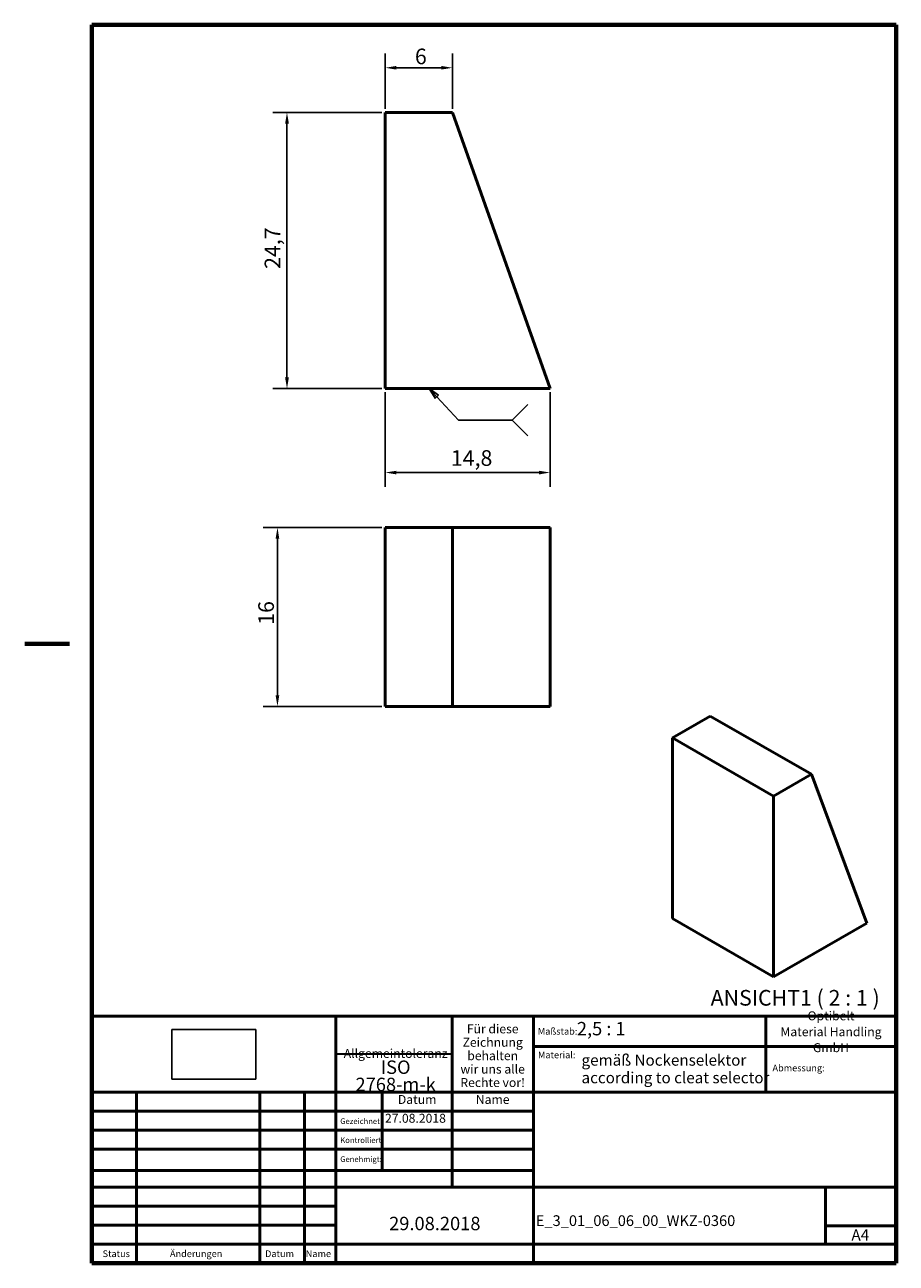
# Model space of a CAD drawing. Units: millimetres. Extents: x 2 to 80, y 4 to 115.
import ezdxf
from ezdxf.enums import TextEntityAlignment as Align

# ---------------------------------------------------------------- set-up
doc = ezdxf.new("R2010")
doc.units = ezdxf.units.MM
doc.header["$LTSCALE"] = 0.4
for name, color, linetype, lineweight in [('Bemaßung (ISO)', 7, 'Continuous', 25), ('Rahmen (ISO)', 7, 'Continuous', 70), ('Sichtbar (ISO)', 7, 'Continuous', 50), ('Symbol (ISO)', 7, 'Continuous', 25), ('Titel (ISO)', 7, 'Continuous', 50), ('Titel 0_35', 7, 'Continuous', 35)]:
    doc.layers.add(name, color=color, linetype=linetype, lineweight=lineweight)
doc.styles.add('Notiztext (DIN)', font='isocpeur.ttf')
doc.styles.add('Textstil11', font='isocpeur.ttf')
doc.styles.add('Textstil12', font='isocpeur.ttf')
doc.styles.add('Textstil13', font='isocpeur.ttf')
doc.styles.add('Textstil14', font='isocpeur.ttf')
doc.styles.add('Textstil26', font='isocpeur.ttf')
doc.styles.add('Textstil27', font='isocpeur.ttf')
doc.styles.add('Textstil40', font='isocpeur.ttf')
doc.styles.add('Textstil41', font='isocpeur.ttf')
doc.dimstyles.new('Standard (DIN)', dxfattribs={"dimscale": 0.4, "dimtxt": 3.5, "dimasz": 2.5, "dimexe": 3.175, "dimexo": 0.8, "dimgap": 0.8, "dimtad": 1, "dimdec": 1, "dimrnd": 1e-08, "dimtxsty": 'Notiztext (DIN)', "dimcen": 0.09, "dimdle": 10, "dimclrd": 256, "dimclre": 256, "dimclrt": 256, "dimadec": 1, "dimazin": 2, "dimtfac": 1, "dimtmove": 0, "dimatfit": 3, "dimfxl": 0, "dimtolj": 1, "dimlwd": -1, "dimlwe": -1, "dimarcsym": 0})
picture_1 = doc.add_image_def('image1.jpg', size_in_pixel=(599, 354))

# ---------------------------------------------------------------- blocks, each defined once
blk = doc.blocks.new('Schriftfelder Schriftfeld Optibelt Material Handling')
at = {"layer": 'Titel (ISO)'}
for p, q in [((285.4, 155.08), (105.4, 155.08)), ((105.4, 155.08), (105.4, 99.83)), ((160, 99.83), (160, 155.08)), ((186, 138.08), (186, 155.08)), ((204.2, 99.83), (204.2, 155.08)), ((256.23, 138.08), (256.23, 155.08)), ((285.4, 99.83), (285.4, 155.08)), ((204.2, 148.33), (285.4, 148.33)), ((105.4, 138.08), (285.4, 138.08)), ((115.4, 99.83), (115.4, 138.08)), ((143, 99.83), (143, 138.08)), ((153, 99.83), (153, 138.08)), ((170.4, 120.56), (170.4, 138.08)), ((186, 116.83), (186, 138.08)), ((105.4, 133.83), (160, 133.83)), ((160, 133.83), (204.2, 133.83)), ((105.4, 129.58), (160, 129.58)), ((160, 129.58), (204.2, 129.58)), ((105.4, 125.33), (160, 125.33)), ((160, 125.33), (204.2, 125.33)), ((105.4, 120.56), (160, 120.56)), ((160, 120.56), (204.2, 120.56)), ((105.4, 116.83), (160, 116.83)), ((153, 116.83), (285.4, 116.83)), ((269.6, 104.08), (269.6, 116.83)), ((105.4, 112.58), (160, 112.58)), ((160, 108.33), (105.4, 108.33)), ((269.6, 108.22), (285.4, 108.22)), ((105.4, 104.08), (160, 104.08)), ((160, 104.08), (204.2, 104.08)), ((197.2, 104.08), (285.4, 104.08)), ((105.4, 99.83), (285.4, 99.83))]:
    blk.add_line(p, q, dxfattribs=at)
at = {"layer": 'Titel 0_35'}
blk.add_line((186, 146.58), (160, 146.58), dxfattribs=at)
at = {"layer": 'Titel (ISO)', "style": 'Textstil14'}
for s, p in [('Datum', (178.2, 134.83)), ('Name', (195.1, 134.83))]:
    blk.add_text(s, height=2, dxfattribs=at).set_placement(p, align=Align.BOTTOM_CENTER)
at = {"layer": 'Titel (ISO)', "style": 'Textstil26'}
for s, p in [('Gezeichnet', (161, 130.58)), ('Kontrolliert', (161, 126.33)), ('Genehmigt:', (161, 122.08))]:
    blk.add_text(s, height=1.25, dxfattribs=at).set_placement(p, align=Align.BOTTOM_LEFT)
at = {"layer": 'Titel (ISO)', "style": 'Textstil13'}
for s, p in [('Status', (110.87, 101.95)), ('Änderungen', (128.75, 101.95)), ('Datum', (147.41, 101.95)), ('Name', (156.1, 101.95))]:
    blk.add_text(s, height=1.5, dxfattribs=at).set_placement(p, align=Align.MIDDLE_CENTER)
at = {"layer": 'Titel (ISO)', "insert": (270.8, 151.6), "char_height": 2, "width": 29.2025, "attachment_point": 5, "line_spacing_factor": 1.068348, "style": 'Notiztext (DIN)'}
blk.add_mtext('\\fISOCPEUR|b0|i0;\\H2.0000;Optibelt\\PMaterial Handling GmbH', dxfattribs=at)
at = {"layer": 'Titel (ISO)', "style": 'Notiztext (DIN)'}
for s, insert, char_height, width, attachment_point in [('\\fISOCPEUR|b0|i0;\\H1.5000;Maßstab:', (205.2, 151.7), 1.5, 17.9234, 4), ('\\fISOCPEUR|b0|i0;\\H3.0000;29.08.2018', (182.15, 108.71), 3, 21.3377, 5)]:
    blk.add_mtext(s, dxfattribs=dict(at, insert=insert, char_height=char_height, width=width, attachment_point=attachment_point))
at = {"layer": 'Titel (ISO)', "insert": (214.98, 146.51), "char_height": 2.5, "attachment_point": 1, "line_spacing_factor": 0.944221, "style": 'Notiztext (DIN)'}
blk.add_mtext('\\fArial|b0|i0;\\H2.5000;gemäß Nockenselektor\\Paccording to cleat selector', dxfattribs=at)
at = {"layer": 'Titel (ISO)'}
for tag, p, height, style in [('Maßstab_001', (213.96, 150.81), 2.99, 'Textstil40'), ('ERSTELLUNGSDATUM_001', (171, 131.24), 2, 'Textstil14'), ('BEZEICHNUNG_001', (229.45, 129.34), 5, 'Textstil11'), ('BAUTEILNUMMER_001', (204.75, 108.16), 2.4, 'Textstil41'), ('Blattgröße_001', (275.38, 104.9), 2.5, 'Textstil12')]:
    blk.add_attdef(tag, p, '', height=height, dxfattribs=dict(at, style=style))
at = {"layer": 'Titel (ISO)', "style": 'Textstil14'}
for tag, p in [('KONTROLLDATUM', (171.4, 126.33)), ('KONTROLLIERT_VON', (187, 126.33)), ('GENEHM.DAT._KONSTR.', (171.53, 122.13)), ('KONSTR._GEN._VON', (187, 122.08))]:
    blk.add_attdef(tag, text='', height=2, dxfattribs=at).set_placement(p, align=Align.BOTTOM_LEFT)
at = {"layer": 'Titel (ISO)', "style": 'Textstil27'}
blk.add_attdef('PROJEKT', text='', height=4, dxfattribs=at).set_placement((245, 122.79), align=Align.MIDDLE_CENTER)
at = {"layer": 'Titel 0_35', "attachment_point": 5, "style": 'Notiztext (DIN)'}
for s, insert, char_height, width, line_spacing_factor in [('\\fISOCPEUR|b0|i0;\\H2.0000;Für diese Zeichnung\\Pbehalten wir uns alle Rechte vor!', (195.1, 146.24), 2, 15.1929, 0.9), ('\\fISOCPEUR|b0|i0;\\H2.0000;Allgemeintoleranz\\P\\fISOCPEUR|b0|i0;\\H3.0000;ISO 2768-m-k', (173.39, 143.03), 3.5, 24.885, 0.771429)]:
    blk.add_mtext(s, dxfattribs=dict(at, insert=insert, char_height=char_height, width=width, line_spacing_factor=line_spacing_factor))
at = {"layer": 'Titel 0_35', "insert": (205.23, 147.17), "char_height": 3.5, "attachment_point": 1, "line_spacing_factor": 0.9046, "style": 'Notiztext (DIN)'}
blk.add_mtext('{\\H0.42857x;Material:\\P\\H2.3333x; }', dxfattribs=at)
at = {"layer": 'Titel 0_35', "insert": (257.71, 144.24), "char_height": 1.5, "attachment_point": 1, "style": 'Notiztext (DIN)'}
blk.add_mtext('\\fISOCPEUR|b0|i0;\\H1.5000;Abmessung:\\P', dxfattribs=at)
image = blk.add_image(picture_1, insert=(123.3, 141.02), size_in_units=(18.8, 11.11), rotation=0)
image.dxf.flags = 7
blk = doc.blocks.new('Ränder Rahmen A4 hoch')
at = {"layer": 'Rahmen (ISO)'}
for p, q in [((20, 10), (20, 287)), ((20, 287), (200, 287)), ((200, 287), (200, 10)), ((15, 148.5), (5, 148.5)), ((200, 10), (20, 10)), ((200, 10), (20, 10)), ((81.31, 10), (200, 10))]:
    blk.add_line(p, q, dxfattribs=at)
blk = doc.blocks.new('*D5')
at = {"layer": 'Bemaßung (ISO)', "transparency": 16777216}
for p, q in [((33.95, 106.95), (24.2, 106.95)), ((25.47, 105.95), (25.47, 83.25)), ((33.95, 82.25), (24.2, 82.25))]:
    blk.add_line(p, q, dxfattribs=at)
for points in [[(25.3, 105.95), (25.64, 105.95), (25.47, 106.95)], [(25.3, 83.25), (25.64, 83.25), (25.47, 82.25)]]:
    blk.add_solid(points, dxfattribs=at)
at = {"layer": 'Defpoints', "color": 0, "transparency": 16777216}
for p in [(34.27, 106.95), (25.47, 82.25), (34.27, 82.25)]:
    blk.add_point(p, dxfattribs=at)
at = {"layer": 'Bemaßung (ISO)', "transparency": 16777216, "insert": (23.47, 92.96), "char_height": 1.4, "attachment_point": 1, "rotation": 90, "style": 'Notiztext (DIN)'}
blk.add_mtext('\\A1;24,7', dxfattribs=at)
blk = doc.blocks.new('*D6')
at = {"layer": 'Bemaßung (ISO)', "transparency": 16777216}
for p, q in [((34.27, 107.27), (34.27, 112.22)), ((40.27, 107.27), (40.27, 112.22)), ((39.27, 110.95), (35.27, 110.95))]:
    blk.add_line(p, q, dxfattribs=at)
for points in [[(35.27, 111.12), (35.27, 110.79), (34.27, 110.95)], [(39.27, 111.12), (39.27, 110.79), (40.27, 110.95)]]:
    blk.add_solid(points, dxfattribs=at)
at = {"layer": 'Defpoints', "color": 0, "transparency": 16777216}
for p in [(34.27, 110.95), (34.27, 106.95), (40.27, 106.95)]:
    blk.add_point(p, dxfattribs=at)
at = {"layer": 'Bemaßung (ISO)', "transparency": 16777216, "insert": (36.92, 112.67), "char_height": 1.4, "attachment_point": 1, "style": 'Notiztext (DIN)'}
blk.add_mtext('\\A1;6', dxfattribs=at)
blk = doc.blocks.new('*D7')
at = {"layer": 'Bemaßung (ISO)', "transparency": 16777216}
for p, q in [((34.27, 81.93), (34.27, 73.47)), ((49.02, 81.93), (49.02, 73.47)), ((35.27, 74.74), (48.02, 74.74))]:
    blk.add_line(p, q, dxfattribs=at)
for points in [[(35.27, 74.9), (35.27, 74.57), (34.27, 74.74)], [(48.02, 74.9), (48.02, 74.57), (49.02, 74.74)]]:
    blk.add_solid(points, dxfattribs=at)
at = {"layer": 'Defpoints', "color": 0, "transparency": 16777216}
for p in [(34.27, 82.25), (49.02, 82.25), (49.02, 74.74)]:
    blk.add_point(p, dxfattribs=at)
at = {"layer": 'Bemaßung (ISO)', "transparency": 16777216, "insert": (40.14, 76.74), "char_height": 1.4, "attachment_point": 1, "style": 'Notiztext (DIN)'}
blk.add_mtext('\\A1;14,8', dxfattribs=at)
blk = doc.blocks.new('*D8')
at = {"layer": 'Bemaßung (ISO)', "transparency": 16777216}
for p, q in [((33.95, 69.82), (23.35, 69.82)), ((24.62, 54.82), (24.62, 68.82)), ((33.95, 53.82), (23.35, 53.82))]:
    blk.add_line(p, q, dxfattribs=at)
for points in [[(24.45, 68.82), (24.78, 68.82), (24.62, 69.82)], [(24.45, 54.82), (24.78, 54.82), (24.62, 53.82)]]:
    blk.add_solid(points, dxfattribs=at)
at = {"layer": 'Defpoints', "color": 0, "transparency": 16777216}
for p in [(24.62, 69.82), (34.27, 69.82), (34.27, 53.82)]:
    blk.add_point(p, dxfattribs=at)
at = {"layer": 'Bemaßung (ISO)', "transparency": 16777216, "insert": (22.9, 61.12), "char_height": 1.4, "attachment_point": 1, "rotation": 90, "style": 'Notiztext (DIN)'}
blk.add_mtext('\\A1;16', dxfattribs=at)
blk = doc.blocks.new('Schweißsymbol1')
at = {"layer": 'Symbol (ISO)'}
for p, q in [((97.18, 203.8), (95.49, 205.64)), ((97.55, 204.14), (95.49, 205.64)), ((95.49, 205.64), (96.82, 203.46)), ((96.82, 203.46), (97.55, 204.14)), ((97.18, 203.8), (102.04, 198.54)), ((114.04, 198.54), (117.54, 202.04)), ((102.04, 198.54), (114.04, 198.54)), ((114.04, 198.54), (117.54, 195.04))]:
    blk.add_line(p, q, dxfattribs=at)
at = {"layer": 'Symbol (ISO)', "flags": 128}
blk.add_lwpolyline([(97.55, 204.14), (95.49, 205.64), (96.82, 203.46), (97.55, 204.14)], dxfattribs=at)
at = {"layer": 'Symbol (ISO)'}
blk.add_solid([(97.55, 204.14), (95.49, 205.64), (96.82, 203.46), (97.55, 204.14)], dxfattribs=at)

msp = doc.modelspace()

# ---------------------------------------------------------------- linework, layer by layer
at = {"layer": 'Sichtbar (ISO)'}
for p, q in [((34.27, 106.95), (34.27, 82.25)), ((40.27, 106.95), (34.27, 106.95)), ((49.02, 82.25), (40.27, 106.95)), ((34.27, 82.25), (49.02, 82.25)), ((34.27, 69.82), (40.27, 69.82)), ((34.27, 53.82), (34.27, 69.82)), ((40.27, 69.82), (49.02, 69.82)), ((40.27, 69.82), (40.27, 53.82)), ((49.02, 53.82), (49.02, 69.82)), ((40.27, 53.82), (34.27, 53.82)), ((49.02, 53.82), (40.27, 53.82)), ((59.96, 51), (63.35, 52.95)), ((63.35, 52.95), (72.41, 47.74)), ((59.96, 34.84), (59.96, 51)), ((69.01, 45.78), (59.96, 51)), ((72.41, 47.74), (69.01, 45.78)), ((77.36, 34.43), (72.41, 47.74)), ((69.01, 45.78), (69.01, 29.63)), ((69.01, 29.63), (59.96, 34.84)), ((69.01, 29.63), (77.36, 34.43))]:
    msp.add_line(p, q, dxfattribs=at)

# ---------------------------------------------------------------- block references
at = {"xscale": 0.4, "yscale": 0.4, "zscale": 0.4}
msp.add_blockref('Ränder Rahmen A4 hoch', (0, 0), dxfattribs=at)
ref = msp.add_blockref('Schriftfelder Schriftfeld Optibelt Material Handling', (-34.16, -35.93), dxfattribs=dict(xscale=0.4, yscale=0.4, zscale=0.4))
ref.add_attrib('Blattgröße_001', 'A4', (75.99, 6.03), dxfattribs={"layer": 'Titel (ISO)', "height": 1, "style": 'Textstil12'})
ref.add_attrib('ERSTELLUNGSDATUM_001', '27.08.2018', (34.24, 16.57), dxfattribs={"layer": 'Titel (ISO)', "height": 0.8, "style": 'Textstil14'})
ref.add_attrib('Maßstab_001', '2,5 : 1', (51.42, 24.39), dxfattribs={"layer": 'Titel (ISO)', "height": 1.197, "style": 'Textstil40'})
ref.add_attrib('BAUTEILNUMMER_001', 'E_3_01_06_06_00_WKZ-0360', (47.74, 7.33), dxfattribs={"layer": 'Titel (ISO)', "height": 0.96, "style": 'Textstil41'})
at = {"layer": 'Symbol (ISO)', "xscale": 0.4, "yscale": 0.4, "zscale": 0.4}
msp.add_blockref('Schweißsymbol1', (0, 0), dxfattribs=at)

# ---------------------------------------------------------------- texts
at = {"layer": 'Symbol (ISO)', "insert": (63.39, 26.61), "char_height": 1.4, "attachment_point": 7, "style": 'Notiztext (DIN)'}
msp.add_mtext('ANSICHT1 ( 2 : 1 )', dxfattribs=at)

# ---------------------------------------------------------------- dimensions: what is measured, and where the dimension line sits
at = {"layer": 'Bemaßung (ISO)'}
for base, p1, p2, angle, picture, middle in [((34.27, 110.95), (40.27, 106.95), (34.27, 106.95), 180, '*D6', (37.27, 110.95)), ((25.47, 82.25), (34.27, 106.95), (34.27, 82.25), 90, '*D5', (25.47, 94.6)), ((49.0212, 74.7382), (34.2692, 82.2545), (49.0212, 82.2545), 180, '*D7', (41.6452, 74.7382)), ((24.62, 69.82), (34.27, 53.82), (34.27, 69.82), 90, '*D8', (24.62, 61.82))]:
    dim = msp.add_linear_dim(base=base, p1=p1, p2=p2, angle=angle, dimstyle='Standard (DIN)', override={"dimdec": 1, "dimtp": 0, "dimtm": 0, "dimtdec": 2, "dimtofl": 0, "dimatfit": 1}, dxfattribs=at)
    dim.commit()
    dim.dimension.update_dxf_attribs({"geometry": picture, "text_midpoint": middle, "dimtype": 160})

doc.saveas('drawing.dxf')
